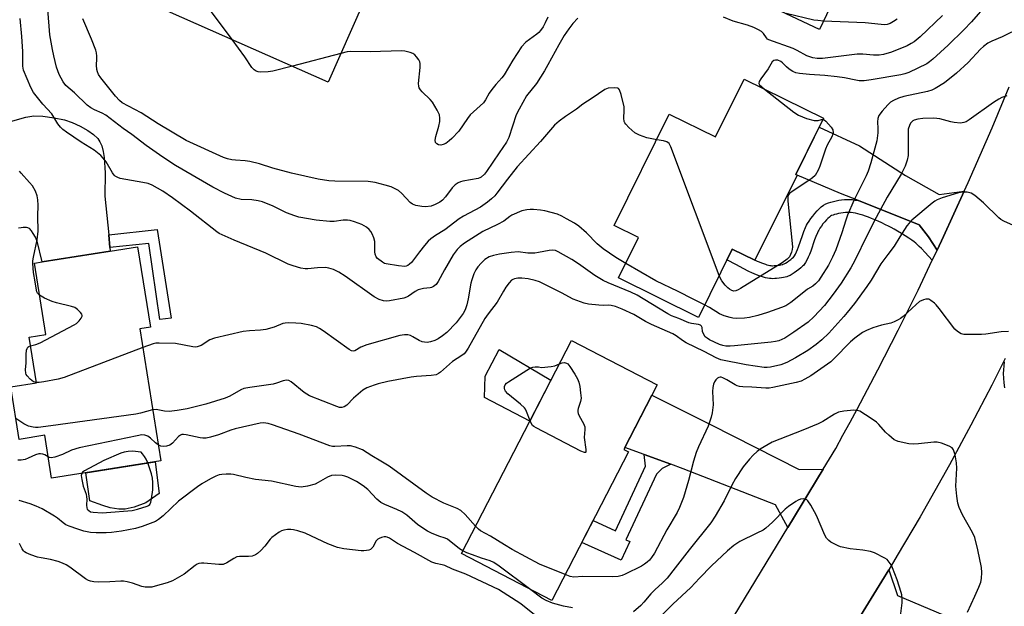
# Model space of a CAD drawing. Units: inches. Extents: x 1249762 to 1255762, y 481456 to 485456.
# Drawn here: x 1250558 to 1250879, y 483099 to 483290 of the extents above; entities that cross this region are included whole.
import ezdxf

# ---------------------------------------------------------------- set-up
doc = ezdxf.new("R2010")
doc.units = ezdxf.units.IN
doc.header["$MEASUREMENT"] = 0
for name, color, linetype in [('BLDG-Footprint', 5, 'Continuous'), ('CULTRL-Pad', 6, 'Continuous'), ('TRANS-Driveway', 251, 'Continuous'), ('TRANS-Non Street Sidewalk', 7, 'Continuous'), ('TRANS-Road', 130, 'Continuous'), ('Undefined', 1, 'Continuous')]:
    doc.layers.add(name, color=color, linetype=linetype)

msp = doc.modelspace()

# ---------------------------------------------------------------- linework, layer by layer
at = {"layer": 'BLDG-Footprint'}
for points, elevation in [([(1250855.59, 483359.84), (1250846.52, 483340.72), (1250849.44, 483339.33), (1250834.68, 483308.23), (1250830.14, 483310.39), (1250818.87, 483286.63), (1250793.25, 483298.79), (1250810.67, 483335.49), (1250798.5, 483341.27), (1250807.66, 483360.57), (1250819.38, 483355.01), (1250827.91, 483372.98)], 306.65), ([(1250674.08, 483303.85), (1250658.87, 483269.51), (1250591.63, 483299.3), (1250595.8, 483308.7), (1250577.46, 483316.83), (1250588.51, 483341.77), (1250592.74, 483339.89), (1250607.09, 483333.54)], 305.65), ([(1250820.15, 483257.7), (1250811.08, 483239.37), (1250811.51, 483239.15), (1250797.81, 483211.45), (1250790.41, 483215.11), (1250779.4, 483192.87), (1250753.43, 483205.72), (1250759.92, 483218.84), (1250751.99, 483222.77), (1250769.94, 483259.04), (1250784.97, 483251.61), (1250794.31, 483270.49)], 300.01), ([(1250597.51, 483189.15), (1250604.39, 483146.16), (1250568.84, 483140.47), (1250566.6, 483154.48), (1250558.31, 483153.16), (1250555.58, 483170.27), (1250563.87, 483171.59), (1250561.5, 483186.42), (1250566.93, 483187.29), (1250563.21, 483210.52), (1250565.76, 483210.93), (1250587.94, 483214.47), (1250596.82, 483215.89), (1250601.01, 483189.71)], 295.9), ([(1250756.67, 483149.04), (1250731.72, 483100.72), (1250702.24, 483115.94), (1250738.07, 483185.35), (1250766.02, 483170.92), (1250755.14, 483149.83)], 293.97)]:
    msp.add_lwpolyline(points, close=True, dxfattribs=dict(at, elevation=elevation))
at = {"layer": 'CULTRL-Pad'}
for points in [[(1250731.38, 483172.38), (1250724.52, 483159.11), (1250709.74, 483166.75), (1250709.98, 483173.73), (1250714.5, 483182.39)], [(1250595.66, 483131.03), (1250592.83, 483130.39), (1250590.72, 483130.45), (1250587.95, 483130.88), (1250585.49, 483131.6), (1250581.29, 483133.13), (1250579.97, 483142.25), (1250602.54, 483145.86), (1250603.86, 483135.57), (1250599.48, 483132.53)]]:
    msp.add_lwpolyline(points, close=True, dxfattribs=at)
at = {"layer": 'TRANS-Driveway'}
msp.add_lwpolyline([(1250553.97, 483256.27), (1250560.4, 483258.06), (1250563.09, 483258.48), (1250566, 483258.35), (1250569.65, 483257.86), (1250572.98, 483257.15), (1250575.49, 483256.34), (1250578.1, 483255.11), (1250580.61, 483253.71), (1250582.52, 483252.42), (1250583.86, 483251.16), (1250584.58, 483250.05), (1250585.14, 483248.71), (1250585.63, 483246.92), (1250585.97, 483244.89), (1250586.27, 483239.97), (1250586.15, 483232.32), (1250587.42, 483219.71), (1250587.83, 483215.61), (1250587.94, 483214.48), (1250565.76, 483210.93), (1250564.16, 483217.68), (1250563.84, 483218.46), (1250563.6, 483218.95), (1250562.82, 483220.24), (1250562.28, 483221.03), (1250562.05, 483221.31), (1250561.82, 483221.57), (1250561.59, 483221.78), (1250561.36, 483221.94), (1250561.09, 483222.07), (1250560.68, 483222.15), (1250560.2, 483222.18), (1250559.56, 483222.14), (1250558.87, 483222.05), (1250558.05, 483221.88)], dxfattribs=at)
for points in [[(1250865.98, 483233.98), (1250859.23, 483219.2), (1250857.1, 483214.75), (1250854.36, 483219.15), (1250851.24, 483223.06), (1250831.51, 483230.9), (1250825.64, 483233.23), (1250811.51, 483239.15), (1250811.08, 483239.37), (1250818.7, 483254.77), (1250831.84, 483248.72), (1250846.8, 483239.1), (1250857.82, 483232.87)], [(1250820.03, 483143.45), (1250808.5, 483124.43), (1250804.53, 483131.83), (1250774.45, 483143.53), (1250770.38, 483145.03), (1250761.79, 483148.21), (1250755.5, 483150.53), (1250764.29, 483167.56), (1250783.55, 483157.89), (1250812.25, 483143.33)], [(1250891.97, 483081.81), (1250895.45, 483080.3), (1250887.47, 483064.61), (1250879.6, 483068.73), (1250879.15, 483067.86), (1250871.01, 483072.53), (1250864.73, 483076.13), (1250863.66, 483076.74), (1250850.07, 483084.64), (1250837.36, 483091.49), (1250828.71, 483090), (1250839.11, 483106.95), (1250841.35, 483110.66), (1250844.18, 483102.28), (1250864.55, 483093.73)]]:
    msp.add_lwpolyline(points, close=True, dxfattribs=at)
at = {"layer": 'TRANS-Non Street Sidewalk'}
for points in [[(1250831.51, 483230.9), (1250851.24, 483223.06), (1250854.36, 483219.15), (1250857.1, 483214.75), (1250855.55, 483211.48), (1250853.26, 483213.97), (1250852.03, 483215.27), (1250851.32, 483215.98), (1250850.73, 483216.54), (1250850.15, 483217.05), (1250849.67, 483217.43), (1250848.91, 483217.99), (1250847.88, 483218.69), (1250846.73, 483219.44), (1250845.5, 483220.21), (1250844.25, 483220.96), (1250843.15, 483221.59), (1250842.12, 483222.16), (1250841.3, 483222.58), (1250840.32, 483223.06), (1250839.14, 483223.63), (1250837.96, 483224.17), (1250836.83, 483224.68), (1250835.76, 483225.12), (1250834.78, 483225.51), (1250833.8, 483225.87), (1250832.92, 483226.16), (1250832.05, 483226.42), (1250831.29, 483226.61), (1250830.55, 483226.78), (1250829.83, 483226.91), (1250829.12, 483227), (1250828.53, 483227.04), (1250827.88, 483227.05), (1250827.33, 483227.01), (1250826.58, 483226.93), (1250825.83, 483226.82), (1250825.05, 483226.68), (1250824.37, 483226.52), (1250823.73, 483226.35), (1250823.23, 483226.18), (1250822.79, 483226), (1250822.42, 483225.79), (1250822.06, 483225.53), (1250821.59, 483225.12), (1250821.11, 483224.64), (1250820.52, 483223.98), (1250819.96, 483223.29), (1250819.44, 483222.58), (1250818.98, 483221.92), (1250818.61, 483221.32), (1250818.39, 483220.93), (1250818.14, 483220.41), (1250817.66, 483219.26), (1250817.23, 483218.09), (1250815.96, 483214.42), (1250815.57, 483213.4), (1250815.16, 483212.43), (1250814.72, 483211.53), (1250814.25, 483210.7), (1250813.81, 483210.05), (1250813.57, 483209.76), (1250813.32, 483209.5), (1250812.78, 483208.99), (1250812.12, 483208.44), (1250811.39, 483207.89), (1250810.62, 483207.35), (1250809.95, 483206.93), (1250809.29, 483206.56), (1250808.66, 483206.27), (1250808.18, 483206.09), (1250807.67, 483205.96), (1250807.08, 483205.83), (1250806.44, 483205.73), (1250805.66, 483205.62), (1250804.88, 483205.54), (1250804.25, 483205.49), (1250803.57, 483205.47), (1250803.07, 483205.49), (1250802.5, 483205.54), (1250801.9, 483205.63), (1250801.28, 483205.76), (1250800.56, 483205.94), (1250799.91, 483206.14), (1250799.15, 483206.4), (1250798.37, 483206.69), (1250797.58, 483207.02), (1250796.77, 483207.38), (1250795.84, 483207.82), (1250793.94, 483208.77), (1250791.78, 483209.94), (1250788.7, 483211.66), (1250790.41, 483215.11), (1250797.81, 483211.45), (1250797.85, 483211.54), (1250798.52, 483211.23), (1250799.24, 483210.91), (1250799.93, 483210.62), (1250800.59, 483210.37), (1250801.21, 483210.16), (1250801.7, 483210.01), (1250802.24, 483209.88), (1250802.64, 483209.79), (1250803.01, 483209.74), (1250803.32, 483209.71), (1250803.55, 483209.7), (1250804.04, 483209.72), (1250804.52, 483209.75), (1250805.16, 483209.82), (1250805.8, 483209.91), (1250806.29, 483209.99), (1250806.69, 483210.07), (1250806.91, 483210.13), (1250807.04, 483210.18), (1250807.37, 483210.33), (1250807.8, 483210.57), (1250808.29, 483210.88), (1250808.9, 483211.31), (1250809.48, 483211.74), (1250809.97, 483212.16), (1250810.33, 483212.49), (1250810.38, 483212.55), (1250810.43, 483212.6), (1250810.67, 483212.96), (1250810.98, 483213.49), (1250811.3, 483214.17), (1250811.64, 483214.98), (1250811.98, 483215.87), (1250813.25, 483219.51), (1250813.72, 483220.8), (1250814.29, 483222.15), (1250814.63, 483222.87), (1250814.95, 483223.45), (1250815.44, 483224.23), (1250816, 483225.05), (1250816.62, 483225.88), (1250817.3, 483226.72), (1250818.03, 483227.54), (1250818.7, 483228.21), (1250819.42, 483228.84), (1250820.14, 483229.36), (1250820.93, 483229.8), (1250821.73, 483230.14), (1250822.49, 483230.4), (1250823.36, 483230.63), (1250824.21, 483230.82), (1250825.15, 483230.99), (1250826.03, 483231.12), (1250826.96, 483231.23), (1250827.76, 483231.28), (1250828.71, 483231.27), (1250829.54, 483231.21), (1250830.46, 483231.09), (1250831.38, 483230.93)], [(1250587.83, 483215.61), (1250587.42, 483219.71), (1250603.24, 483221.5), (1250607.81, 483192.59), (1250604.12, 483192.21), (1250600.47, 483216.88)], [(1250770.38, 483145.03), (1250767.62, 483143.69), (1250765.72, 483141.84), (1250755.77, 483120.47), (1250757.05, 483119.89), (1250754.29, 483113.79), (1250741.45, 483119.57), (1250745.12, 483126.68), (1250752.38, 483123.41), (1250762.13, 483144.38), (1250761.79, 483148.21)]]:
    msp.add_lwpolyline(points, close=True, dxfattribs=at)
at = {"layer": 'TRANS-Road'}
for points in [[(1250766.57, 483055.29), (1250808.5, 483124.43), (1250820.03, 483143.45), (1250824.14, 483150.23), (1250826.47, 483154.47), (1250828.78, 483158.72), (1250831.07, 483162.98), (1250837.84, 483175.81), (1250844.45, 483188.73), (1250850.9, 483201.74), (1250855.55, 483211.48), (1250857.1, 483214.75), (1250859.23, 483219.2), (1250865.98, 483233.98), (1250867.26, 483236.8), (1250875, 483254.54), (1250878.75, 483263.45), (1250880.6, 483267.92)], [(1250879.31, 483179.45), (1250874.9, 483170.75), (1250868.13, 483157.78), (1250861.16, 483144.91), (1250856.41, 483136.39), (1250851.57, 483127.91), (1250844.16, 483115.3), (1250841.35, 483110.66), (1250839.11, 483106.95), (1250828.71, 483090), (1250785.41, 483019.4), (1250780.34, 483010.84), (1250772.83, 482997.95), (1250772.02, 482996.52), (1250760.57, 482976.31), (1250753.37, 482963.24), (1250743.95, 482945.72), (1250737.02, 482932.51), (1250736.31, 482931.13), (1250730.21, 482919.24), (1250725.47, 482909.8), (1250723.51, 482905.9), (1250714.77, 482888.03)]]:
    msp.add_lwpolyline(points, dxfattribs=at)
at = {"layer": 'Undefined'}
msp.add_line((1250662.99, 483278.82, 304), (1250647.29, 483274.64, 304), dxfattribs=at)
for points, elevation in [([(1250627.57, 483283.38), (1250610.27, 483306.64), (1250609.11, 483308), (1250608.1, 483308.66), (1250607.61, 483308.84), (1250606.78, 483309), (1250602.44, 483309.39), (1250598.76, 483309.52), (1250597.68, 483309.71), (1250596.11, 483310.31), (1250592.19, 483312.53), (1250586.34, 483316.27), (1250585.42, 483316.97), (1250584.59, 483317.8), (1250583.66, 483318.94), (1250582.58, 483320.68), (1250582.07, 483321.73), (1250580.9, 483324.6)], 304), ([(1250873.47, 483295), (1250868.36, 483289.15), (1250865.83, 483286.5), (1250860.69, 483281.54), (1250855.78, 483276.97), (1250854.67, 483276.05), (1250853.78, 483275.46), (1250847.95, 483272.63), (1250846.62, 483272.15), (1250845.3, 483271.83), (1250835.6, 483270.17), (1250833.37, 483269.87), (1250831.76, 483269.91), (1250830.65, 483270.07), (1250826.93, 483270.83), (1250824.59, 483271.2), (1250820.56, 483271.62), (1250815.59, 483271.95), (1250812.33, 483272.31), (1250811.17, 483272.5), (1250810.11, 483272.91), (1250808.93, 483273.7), (1250808.05, 483274.44), (1250806.76, 483275.79), (1250806.2, 483276.21), (1250805.29, 483276.58), (1250804.49, 483276.64), (1250804, 483276.52), (1250803.43, 483276.07), (1250802.17, 483273.83), (1250799.73, 483270.56), (1250799.2, 483269.64), (1250799.13, 483269.02), (1250799.35, 483268.6), (1250799.92, 483268.01), (1250800.91, 483267.22)], 300), ([(1250765.83, 483250.73), (1250762.64, 483251.29), (1250760.22, 483252.19), (1250758.72, 483252.99), (1250756.75, 483254.74), (1250755.75, 483255.78), (1250755.44, 483256.23), (1250755.25, 483256.7), (1250755.14, 483257.7), (1250755.29, 483260.25), (1250755.2, 483261.42), (1250754.23, 483265.44), (1250753.68, 483267.02), (1250753.37, 483267.38), (1250753.17, 483267.49), (1250752.12, 483267.64), (1250750.06, 483267.47), (1250748.97, 483267.09), (1250744.81, 483264.21), (1250741.82, 483262.25), (1250739.74, 483260.71), (1250736.13, 483258.28), (1250734.1, 483256.71), (1250732.59, 483255.41), (1250727.99, 483250.11), (1250720.44, 483241.85), (1250717.23, 483237.93), (1250713.83, 483233.33), (1250713.08, 483232.45), (1250712.05, 483231.46), (1250710.73, 483230.35), (1250708.42, 483228.79), (1250702.96, 483225.83), (1250701.55, 483224.98), (1250696.84, 483221.38), (1250693.84, 483219.53), (1250692.27, 483218.4), (1250691.43, 483217.66), (1250690.26, 483216.31), (1250688.57, 483214.22), (1250685.96, 483210.73), (1250685.39, 483210.18), (1250684.76, 483209.73), (1250684.31, 483209.53), (1250683.79, 483209.45), (1250681.8, 483209.62), (1250677.77, 483210.26), (1250677.23, 483210.44), (1250676.51, 483210.83), (1250674.98, 483212.01), (1250674.47, 483212.62), (1250674.12, 483213.48), (1250674.03, 483214.27), (1250674.11, 483216.53), (1250674.03, 483217.59), (1250673.73, 483218.74), (1250673.2, 483220.12), (1250672.79, 483220.89), (1250672.24, 483221.52), (1250671.33, 483222.2), (1250669.84, 483223.07), (1250667.42, 483223.96), (1250666.04, 483224.37), (1250665.2, 483224.53), (1250663.74, 483224.56), (1250660.81, 483224.14), (1250659.36, 483224.13), (1250655.01, 483224.57), (1250649.31, 483225.51), (1250647.97, 483225.9), (1250645.34, 483226.92), (1250641.01, 483229.12), (1250637.51, 483230.5), (1250636.08, 483230.84), (1250634.04, 483231.15), (1250630.55, 483231.28), (1250628.7, 483231.74), (1250625.13, 483233.33), (1250621.27, 483235.3), (1250609.21, 483242.36), (1250605.01, 483245.06), (1250599.6, 483248.87), (1250594.97, 483252.38), (1250592.13, 483254.4), (1250586.53, 483258.68), (1250585.34, 483259.38), (1250582.81, 483260.41), (1250581.58, 483261.13), (1250580.41, 483261.94), (1250576.25, 483266.03), (1250573.48, 483268.42), (1250572.64, 483269.53), (1250571.27, 483271.99), (1250570.46, 483274.39), (1250569.53, 483278.09), (1250569.09, 483280.13), (1250568.28, 483284.83), (1250567.57, 483293.26)], 300), ([(1250820.17, 483289.38), (1250818.28, 483289.5), (1250817, 483289.67), (1250807.94, 483291.82)], 304), ([(1250755.77, 483210.45), (1250752.47, 483212.41), (1250748.42, 483215.22), (1250746.5, 483216.85), (1250742.93, 483220.4), (1250740.45, 483222.52), (1250739.03, 483223.58), (1250736.46, 483225.01), (1250734.9, 483225.84), (1250733.57, 483226.43), (1250729.38, 483227.57), (1250727.98, 483227.79), (1250725.72, 483227.96), (1250724.6, 483227.99), (1250723.51, 483227.9), (1250721.91, 483227.52), (1250718.68, 483226.16), (1250717.97, 483225.72), (1250716.03, 483224.19), (1250714.03, 483223.12), (1250709.27, 483220.79), (1250703.29, 483216.99), (1250701.84, 483215.97), (1250700.87, 483215.01), (1250699.53, 483213.27), (1250696.69, 483208.39), (1250694.69, 483204.58), (1250694, 483203.62), (1250693.2, 483202.94), (1250692.52, 483202.58), (1250692.04, 483202.44), (1250689.86, 483202.32), (1250688.16, 483201.83), (1250687.22, 483201.32), (1250685.03, 483199.77), (1250684.34, 483199.41), (1250683.55, 483199.13), (1250678.89, 483198.27), (1250678.01, 483198.2), (1250676.84, 483198.29), (1250675.44, 483198.7), (1250673.88, 483199.55), (1250664.36, 483206.32), (1250662.33, 483207.59), (1250660.62, 483208.45), (1250659.08, 483208.95), (1250657.98, 483209.08), (1250655.42, 483209.02), (1250652.24, 483208.69), (1250651.37, 483208.68), (1250649.98, 483208.92), (1250647.48, 483209.61), (1250645.86, 483210.24), (1250638.58, 483213.81), (1250628.26, 483218.01), (1250624.33, 483219.7), (1250623.38, 483220.2), (1250622.58, 483220.74), (1250614.05, 483227.41), (1250608.21, 483231.76), (1250605.07, 483233.93), (1250603.33, 483235), (1250601.55, 483235.9), (1250600.22, 483236.42), (1250598.49, 483236.79), (1250591.19, 483238.1), (1250590.36, 483238.37), (1250589.51, 483238.88), (1250589.15, 483239.22), (1250588.63, 483239.92), (1250586.56, 483243.57), (1250585.67, 483244.75), (1250584.88, 483245.6), (1250582.64, 483247.31), (1250578.49, 483249.88), (1250573.69, 483253.18), (1250572.52, 483254.03), (1250571.69, 483254.81), (1250570.87, 483255.93), (1250568.88, 483259.14), (1250565.97, 483262.29), (1250562.91, 483266.13), (1250562.11, 483267.69), (1250559.72, 483273.33), (1250559.46, 483274.62), (1250559.42, 483279.47), (1250559.14, 483284.36), (1250558.63, 483290.21)], 298), ([(1250740.11, 483290.27), (1250738.57, 483288.61), (1250737.19, 483286.79), (1250735.73, 483284.66), (1250733.94, 483281.64), (1250730.43, 483275.16), (1250729.25, 483273.13), (1250726.65, 483269.08), (1250723.44, 483264.96), (1250721, 483260.69), (1250720.12, 483258.85), (1250717.65, 483251.45), (1250716.97, 483249.89), (1250714.51, 483246.49), (1250710.43, 483240.39), (1250709.72, 483239.51), (1250708.69, 483238.57), (1250708.22, 483238.29), (1250707.71, 483238.1), (1250702.73, 483237.26), (1250701.93, 483237.05), (1250701.19, 483236.72), (1250700.26, 483236.03), (1250699.21, 483235.02), (1250697.04, 483232.1), (1250696.1, 483231.07), (1250695.2, 483230.4), (1250693.69, 483229.59), (1250692.38, 483229.13), (1250690.52, 483228.88), (1250689.39, 483228.95), (1250687.42, 483229.32), (1250686.36, 483229.69), (1250685.53, 483230.26), (1250682.82, 483233.24), (1250681.75, 483234.18), (1250680.72, 483234.74), (1250679.36, 483235.35), (1250677.48, 483235.97), (1250674.13, 483236.74), (1250671.88, 483237.1), (1250661.09, 483237.21), (1250659.06, 483237.38), (1250655.6, 483237.83), (1250646.96, 483239.8), (1250640.86, 483241.48), (1250636.5, 483242.82), (1250633.35, 483243.62), (1250631.9, 483243.88), (1250628.67, 483244.06), (1250627.53, 483244.2), (1250626.15, 483244.48), (1250624.8, 483244.96), (1250612.62, 483250.43), (1250603.48, 483255.87), (1250597.98, 483259.49), (1250591.85, 483262.74), (1250590.97, 483263.46), (1250589.6, 483264.92), (1250584.82, 483270.83), (1250584.05, 483272), (1250583.77, 483272.78), (1250583.58, 483273.6), (1250583.43, 483275), (1250583.6, 483277.06), (1250583.58, 483277.91), (1250583.44, 483279.03), (1250583.22, 483279.86), (1250581.85, 483283.43), (1250578.98, 483290.09)], 302), ([(1250730.38, 483290.68), (1250729.54, 483288.8), (1250728.84, 483287.51), (1250728, 483286.32), (1250727.43, 483285.64), (1250726.79, 483285.04), (1250723.25, 483282.48), (1250721.83, 483281.01), (1250719.02, 483276.66), (1250716.17, 483271.84), (1250715.44, 483270.91), (1250713.46, 483268.7), (1250712.18, 483267.05), (1250711.33, 483265.83), (1250710.1, 483263.67), (1250709.47, 483262.78), (1250705.14, 483258.82), (1250704.24, 483257.66), (1250701.36, 483253.53), (1250699.18, 483251.09), (1250698.31, 483250.31), (1250697.13, 483249.5), (1250696.35, 483249.17), (1250695.55, 483248.99), (1250694.79, 483249.01), (1250694.22, 483249.34), (1250693.81, 483249.87), (1250693.68, 483250.59), (1250693.87, 483251.81), (1250694.86, 483255.18), (1250695.19, 483256.61), (1250695.27, 483257.74), (1250695.08, 483258.79), (1250694.4, 483260.31), (1250692.82, 483262.99), (1250692.06, 483263.87), (1250689.47, 483266.34), (1250688.92, 483266.98), (1250688.49, 483267.67), (1250688.34, 483268.17), (1250688.29, 483268.99), (1250688.82, 483274.19), (1250688.81, 483275.53), (1250688.71, 483276.04), (1250688.34, 483276.78), (1250687.66, 483277.7), (1250687.07, 483278.32), (1250686.39, 483278.8), (1250685.58, 483279.12), (1250683.87, 483279.55), (1250682.7, 483279.67), (1250672.55, 483279.36), (1250666.22, 483279.44), (1250665.07, 483279.32), (1250662.99, 483278.82)], 304), ([(1250858.88, 483291.14), (1250851.59, 483284.21), (1250849.66, 483282.61), (1250848.71, 483282), (1250847.42, 483281.32), (1250842.27, 483279.18), (1250839.69, 483278.5), (1250838.27, 483278.29), (1250836.37, 483278.21), (1250832.89, 483278.59), (1250831.11, 483278.63), (1250819.8, 483277.16), (1250818.05, 483277.18), (1250816.63, 483277.41), (1250814.75, 483278.08), (1250811.56, 483279.79), (1250810.25, 483280.38), (1250802.36, 483283.21), (1250801.93, 483283.51), (1250801.55, 483283.91), (1250800.55, 483285.3), (1250799.97, 483285.91), (1250799.01, 483286.52), (1250797.45, 483287.29), (1250795.43, 483288.02), (1250790.73, 483289.28), (1250787.59, 483290.67)], 302), ([(1250844.17, 483289.97), (1250842.97, 483289.19), (1250841.79, 483288.59), (1250840.82, 483288.28), (1250840.04, 483288.17), (1250838.93, 483288.21), (1250833.74, 483288.76), (1250820.17, 483289.38)], 304), ([(1250884.45, 483287.21), (1250878.27, 483284.27), (1250874.95, 483282.8), (1250873.64, 483282.11), (1250872.27, 483281.11), (1250871.23, 483280.23), (1250867.26, 483275.9), (1250863.4, 483272.39), (1250859.54, 483269.29), (1250856.51, 483267.4), (1250855.45, 483266.88), (1250854.04, 483266.41), (1250846.24, 483264.82), (1250844.57, 483264.25), (1250842.94, 483263.5), (1250841.92, 483262.9), (1250841.1, 483262.13), (1250839.21, 483259.97), (1250838.19, 483258.61), (1250837.8, 483257.6), (1250837.69, 483256.53), (1250837.8, 483254.36), (1250837.78, 483252.93), (1250837.53, 483250.36), (1250835.59, 483243.25), (1250834.64, 483240.48), (1250833.98, 483238.95), (1250829.98, 483230.95), (1250827.97, 483226.17), (1250827.37, 483224.57), (1250826.13, 483220.44), (1250824.1, 483214.9), (1250823.1, 483212.45), (1250821.76, 483209.84), (1250819.29, 483205.92), (1250818.46, 483204.74), (1250817.49, 483203.76), (1250816.63, 483203.09), (1250814.95, 483202.02), (1250813.14, 483200.7), (1250809.5, 483197.71), (1250807.82, 483196.68), (1250806.51, 483196.12), (1250801.86, 483194.48), (1250798.77, 483193.52), (1250796.01, 483192.83), (1250794.36, 483192.65), (1250791.71, 483192.54), (1250790.57, 483192.61), (1250789.74, 483192.79), (1250787.84, 483193.42), (1250786.25, 483194.06), (1250783.01, 483196.08), (1250781.42, 483196.95)], 298), ([(1250647.29, 483274.64), (1250640.81, 483273.06), (1250639.37, 483272.79), (1250637, 483272.75), (1250636.13, 483272.85), (1250635.44, 483273.07), (1250634.79, 483273.44), (1250634.01, 483274.26), (1250631.74, 483277.76), (1250627.57, 483283.38)], 304), ([(1250800.91, 483267.22), (1250810.51, 483259.73), (1250811.98, 483258.75), (1250814.63, 483257.64), (1250817.06, 483257.03), (1250818.36, 483256.94), (1250819.5, 483257.32), (1250819.97, 483257.34)], 300), ([(1250879.85, 483265.02), (1250878.24, 483264.42), (1250877.22, 483263.9), (1250875.53, 483262.8), (1250867.57, 483257.19), (1250866.61, 483256.59), (1250865.82, 483256.28), (1250864.7, 483256.16), (1250862.67, 483256.28), (1250861.56, 483256.51), (1250858.02, 483257.5), (1250856.1, 483257.73), (1250852.51, 483257.6), (1250850.88, 483257.46), (1250849.63, 483257.1), (1250849.18, 483256.84), (1250848.79, 483256.49), (1250848.46, 483256.06), (1250848.08, 483255.33), (1250847.74, 483254.13), (1250847.67, 483252.71), (1250847.69, 483245.57), (1250847.41, 483244.05), (1250846.72, 483242.14), (1250845.39, 483239.53), (1250840.82, 483231.97), (1250837.24, 483225.39), (1250834.31, 483219.67), (1250830.32, 483211.39), (1250829.04, 483209), (1250825.86, 483204.02), (1250823.28, 483200.38), (1250820.43, 483196.78), (1250817.03, 483193.02), (1250815.11, 483191.32), (1250810.47, 483188.01), (1250807.56, 483186.13), (1250806.57, 483185.62), (1250805.56, 483185.25), (1250804.48, 483185.01), (1250803.07, 483184.82), (1250791.11, 483183.56), (1250789.75, 483183.49), (1250788.39, 483183.53), (1250787.35, 483183.7), (1250786.3, 483184), (1250783.07, 483185.6), (1250782.3, 483186.05), (1250781.62, 483186.58), (1250781.03, 483187.47), (1250780.79, 483188.25), (1250780.6, 483189.61), (1250780.42, 483190.02), (1250780.11, 483190.3), (1250779.39, 483190.54), (1250777.11, 483190.85), (1250776.31, 483191.05), (1250772.99, 483192.52), (1250770.67, 483193.41), (1250769.45, 483193.98), (1250761.44, 483198.95), (1250759.46, 483200.11), (1250757.44, 483201.04), (1250750, 483204.1), (1250748.38, 483204.92), (1250745.69, 483206.56), (1250740.38, 483210.3), (1250738.25, 483211.69), (1250733.7, 483214.27), (1250732.91, 483214.6), (1250731.94, 483214.76), (1250730.8, 483214.65), (1250727.34, 483213.95), (1250726.18, 483213.8), (1250723.84, 483213.83), (1250720.69, 483214.22), (1250718.44, 483214.03), (1250714.68, 483213.47), (1250712.67, 483213.03), (1250711.3, 483212.56), (1250709.86, 483211.7), (1250708.63, 483210.57), (1250707.55, 483209.3), (1250706.92, 483208.34), (1250706.32, 483207.08), (1250705.6, 483205.12), (1250705.29, 483203.98), (1250704.49, 483198.93), (1250704.05, 483197.01), (1250703.51, 483195.36), (1250702.84, 483194.12), (1250700.57, 483191.08), (1250697.48, 483187.91), (1250696.09, 483186.84), (1250694.63, 483185.86), (1250693.57, 483185.35), (1250692.18, 483184.87), (1250691.08, 483184.72), (1250690.28, 483184.78), (1250689.49, 483184.93), (1250688.46, 483185.36), (1250686.46, 483186.58), (1250685.67, 483186.97), (1250684.84, 483187.19), (1250683.69, 483187.22), (1250682.23, 483186.92), (1250671.48, 483183.89), (1250669.54, 483183.12), (1250667.57, 483181.97), (1250666.97, 483181.85), (1250666.47, 483181.97), (1250665.74, 483182.38), (1250657.25, 483188.54), (1250656.05, 483189.3), (1250655.08, 483189.79), (1250653.48, 483190.27), (1250650.13, 483190.9), (1250648.39, 483191.03), (1250646.05, 483191.08), (1250644.89, 483191.01), (1250644.13, 483190.83), (1250641.32, 483189.65), (1250638.54, 483188.95), (1250636.83, 483188.67), (1250633.26, 483188.49), (1250631.16, 483188.25), (1250621.9, 483186.13), (1250620.31, 483185.56), (1250617.49, 483183.71), (1250616.22, 483183.27), (1250615.67, 483183.22), (1250614.83, 483183.29), (1250609.12, 483184.33), (1250603.87, 483184.52), (1250602.72, 483184.47), (1250601.86, 483184.3), (1250598.49, 483183.05)], 296), ([(1250819.97, 483257.34), (1250820.3, 483257.21), (1250820.89, 483256.74), (1250822.6, 483254.84), (1250823.14, 483253.9), (1250823.23, 483252.96), (1250823.15, 483252.48), (1250822.86, 483251.7), (1250821.37, 483248.94), (1250820.78, 483247.65), (1250820.19, 483246.05), (1250818.92, 483242.15), (1250818.39, 483240.8), (1250817.39, 483239.09), (1250816.6, 483238.26), (1250815.39, 483237.4), (1250809.58, 483233.63), (1250808.94, 483233.09), (1250808.55, 483232.42), (1250808.47, 483231.61), (1250808.52, 483230.74), (1250810.02, 483215.85), (1250809.95, 483214.98), (1250809.74, 483214.13), (1250809.43, 483213.31), (1250809.06, 483212.64), (1250808.3, 483211.8), (1250806.7, 483210.68), (1250793.12, 483202.27), (1250792.35, 483201.83), (1250791.57, 483201.5), (1250790.93, 483201.43), (1250790.27, 483201.61), (1250789.54, 483202.01), (1250788.96, 483202.46), (1250788.14, 483203.33), (1250787.03, 483204.76), (1250786.57, 483205.52), (1250786.15, 483206.5)], 300), ([(1250786.15, 483206.5), (1250770.42, 483248.46), (1250769.84, 483249.44), (1250769.11, 483250.01), (1250768.08, 483250.35), (1250765.83, 483250.73)], 300), ([(1250564.88, 483200.13), (1250564.21, 483200.74), (1250564, 483201.2), (1250563.87, 483201.72), (1250563.53, 483204.4), (1250562.99, 483207.45), (1250562.72, 483210.43), (1250562.74, 483211.31), (1250562.89, 483212.44), (1250564.15, 483218.11), (1250564.51, 483220.95), (1250564.39, 483225.79), (1250564.43, 483229.45), (1250564.3, 483231.13), (1250564.09, 483232.46), (1250563.61, 483234.01), (1250562.56, 483235.71), (1250561.66, 483236.84), (1250558.87, 483239.78), (1250558.34, 483240.45)], 296), ([(1250884.18, 483221.81), (1250878.89, 483224.16), (1250877.89, 483224.72), (1250877.22, 483225.25), (1250872.26, 483230.15), (1250869.38, 483232.59), (1250868.18, 483233.35), (1250866.92, 483233.67), (1250865.54, 483233.66), (1250864.13, 483233.39), (1250858.78, 483231.78), (1250857.15, 483231.16), (1250856.42, 483230.73), (1250855.47, 483230.02), (1250848.92, 483224.53), (1250847.98, 483223.59), (1250847.29, 483222.7), (1250844.95, 483219.07), (1250843.14, 483216.07), (1250841.04, 483213.37), (1250838.84, 483210.3), (1250835.69, 483205.01), (1250834.28, 483202.91), (1250830.25, 483197.44), (1250827.89, 483194.41), (1250826.77, 483193.11), (1250821.83, 483187.74), (1250819.62, 483185.54), (1250817.79, 483184), (1250815.03, 483182.12), (1250810.98, 483179.66), (1250808.19, 483178.14), (1250806.25, 483177.4), (1250802.9, 483176.67), (1250801.77, 483176.53), (1250800.8, 483176.54), (1250795, 483177.43), (1250786.69, 483179.09), (1250785.19, 483179.73), (1250781.27, 483181.74), (1250775.43, 483184.57), (1250774.26, 483185.3), (1250772.19, 483186.81), (1250771.04, 483187.47), (1250764.1, 483190.52), (1250762.19, 483191.56), (1250758.37, 483193.85), (1250754.59, 483195.58), (1250752.37, 483196.4), (1250750.99, 483196.73), (1250750.16, 483196.81), (1250748.36, 483196.76), (1250746.98, 483196.83), (1250743.61, 483197.19), (1250742.23, 483197.48), (1250738.65, 483198.84), (1250734.87, 483200.89), (1250732.46, 483202.01), (1250727.68, 483204.41), (1250726.26, 483204.84), (1250723.93, 483205.38), (1250721.97, 483205.64), (1250720.57, 483205.68), (1250719.51, 483205.46), (1250719.01, 483205.25), (1250718.56, 483204.95), (1250717.78, 483204.11), (1250716.71, 483202.68), (1250715.91, 483201.45), (1250713.94, 483197.83), (1250710.93, 483194.05), (1250709.9, 483192.54), (1250704.5, 483182.87), (1250703.59, 483181.5), (1250703.11, 483180.98), (1250702.44, 483180.45), (1250699.35, 483178.51), (1250695.48, 483175.05), (1250694.8, 483174.55), (1250694.05, 483174.19), (1250692.44, 483173.9), (1250687.63, 483173.63), (1250685.88, 483173.4), (1250678.26, 483171.96), (1250675.17, 483171.26), (1250673.8, 483170.85), (1250671.43, 483169.91), (1250670.21, 483169.21), (1250667.14, 483166.61), (1250664.93, 483164.29), (1250664.05, 483163.71), (1250663.36, 483163.48), (1250662.55, 483163.56), (1250661.71, 483163.82), (1250652.78, 483167.3), (1250651.11, 483168.42), (1250646.81, 483171.89), (1250646.1, 483172.28), (1250645.33, 483172.39), (1250644.23, 483172.19), (1250642, 483171.42), (1250640.93, 483171.16), (1250633.36, 483170.07), (1250631.42, 483169.67), (1250630.4, 483169.23), (1250626.9, 483167.21), (1250625.34, 483166.57), (1250619.07, 483164.65), (1250613, 483163.12), (1250609.67, 483162.51), (1250607.14, 483162.24), (1250605.55, 483162.37), (1250602.83, 483162.86), (1250601.72, 483162.82)], 294), ([(1250781.42, 483196.95), (1250777.65, 483198.8), (1250772.8, 483201.33), (1250765.55, 483204.79), (1250755.77, 483210.45)], 298), ([(1250561.95, 483183.61), (1250563.73, 483184.04), (1250565.1, 483184.6), (1250576.23, 483190.43), (1250576.97, 483190.93), (1250577.78, 483191.71), (1250578.45, 483192.58), (1250578.76, 483193.23), (1250578.78, 483193.45), (1250578.66, 483193.87), (1250578.24, 483194.49), (1250577.29, 483195.46), (1250576.37, 483196.08), (1250575.27, 483196.45), (1250570.39, 483197.62), (1250568.99, 483198.04), (1250566.57, 483199.18), (1250564.88, 483200.13)], 296), ([(1250880.31, 483188.27), (1250877.93, 483188.18), (1250872.99, 483187.43), (1250871.54, 483187.28), (1250866.63, 483187.29), (1250865.77, 483187.35), (1250864.96, 483187.55), (1250863.73, 483188.24), (1250862.89, 483189), (1250857.79, 483195.81), (1250856.85, 483196.94), (1250856.23, 483197.52), (1250855.12, 483198.38), (1250854.42, 483198.75), (1250853.93, 483198.84), (1250853.42, 483198.79), (1250852.64, 483198.59), (1250851.4, 483197.99), (1250850.31, 483197.1), (1250846.05, 483193.21), (1250845.15, 483192.5), (1250844.42, 483192.07), (1250843.14, 483191.45), (1250842.08, 483191.04), (1250838.97, 483190.36), (1250836.23, 483189.45), (1250834.08, 483188.64), (1250832.85, 483187.95), (1250830.34, 483186.12), (1250828.87, 483184.88), (1250827.5, 483183.53), (1250824.96, 483180.76), (1250822.47, 483178.45), (1250816.03, 483173.89), (1250814.07, 483172.71), (1250812.82, 483172.11), (1250811.25, 483171.66), (1250803.62, 483170.04), (1250802.49, 483169.85), (1250801.39, 483169.8), (1250796.85, 483170.19), (1250793.92, 483170.24), (1250792.77, 483170.35), (1250792.06, 483170.54), (1250791.33, 483170.88), (1250788.7, 483172.57), (1250787.4, 483173.23), (1250786.86, 483173.38), (1250786.47, 483173.39), (1250786.06, 483173.29), (1250785.65, 483173.04), (1250785.1, 483172.52), (1250784.65, 483171.89), (1250784.37, 483171.14), (1250784.15, 483170.08), (1250784.04, 483168.7), (1250784.17, 483164.45), (1250783.9, 483161.77), (1250783.6, 483160.36), (1250782.54, 483157.5), (1250779.41, 483150.76), (1250778.66, 483148.86), (1250777.78, 483146.1), (1250776.16, 483139.73), (1250774.56, 483134.2), (1250773.28, 483130.92), (1250772.54, 483129.33), (1250769.18, 483123.66), (1250765.13, 483116.08), (1250764.18, 483114.67), (1250763.48, 483113.87), (1250762.69, 483113.14), (1250761.82, 483112.5), (1250760.83, 483111.91), (1250755.61, 483109.21), (1250754.56, 483108.81), (1250753.28, 483108.48), (1250751.58, 483108.35), (1250741.79, 483108.46), (1250738.81, 483108.27), (1250737.65, 483108.49), (1250736.05, 483109.1)], 292), ([(1250563.86, 483171.66), (1250562.99, 483171.93), (1250561.84, 483172.78), (1250560.84, 483173.81), (1250560.57, 483174.27), (1250560.42, 483174.76), (1250560.36, 483175.83), (1250560.59, 483178.11), (1250560.57, 483180.76), (1250560.7, 483182.19), (1250560.83, 483182.7), (1250561.07, 483183.13), (1250561.45, 483183.41), (1250561.95, 483183.61)], 296), ([(1250598.49, 483183.05), (1250572.93, 483173.27), (1250570.93, 483172.73), (1250566.28, 483171.88), (1250564.82, 483171.66), (1250563.86, 483171.66)], 296), ([(1250724.59, 483159.24), (1250723.46, 483162.18), (1250723.07, 483162.94), (1250722.74, 483163.41), (1250721.46, 483164.62), (1250717.32, 483168.03), (1250716.56, 483168.84), (1250716.34, 483169.32), (1250716.27, 483169.84), (1250716.31, 483170.37), (1250716.49, 483170.86), (1250716.98, 483171.41), (1250717.63, 483171.88), (1250723.5, 483175.7), (1250724.76, 483176.41), (1250725.55, 483176.66), (1250726.22, 483176.76), (1250727.31, 483176.76), (1250728.33, 483176.59), (1250731.51, 483176.83), (1250732.62, 483177.09), (1250734.13, 483177.71)], 294), ([(1250734.13, 483177.71), (1250735.03, 483178.04), (1250735.8, 483178.14), (1250736.5, 483177.97), (1250736.91, 483177.7), (1250737.6, 483176.86), (1250739.21, 483174.34), (1250740.06, 483172.87), (1250740.49, 483171.83), (1250740.78, 483170.39), (1250741.07, 483168.34), (1250741.2, 483166.59), (1250741, 483165.46), (1250740.3, 483163.23), (1250740.19, 483162.68), (1250740.19, 483162.13), (1250740.29, 483161.59), (1250740.58, 483160.79), (1250742.01, 483158.27), (1250742.41, 483157.23), (1250742.46, 483156.38), (1250742.25, 483153.73), (1250742.76, 483149.87), (1250742.74, 483149), (1250742.66, 483148.89), (1250742.35, 483148.86), (1250741.17, 483149.35), (1250726.57, 483156.87), (1250725.84, 483157.33), (1250725.42, 483157.71), (1250724.97, 483158.4), (1250724.59, 483159.24)], 294), ([(1250879.16, 483169.89), (1250878.92, 483171.59), (1250878.78, 483174.61), (1250878.82, 483175.78), (1250879.11, 483178.44)], 292), ([(1250601.72, 483162.82), (1250597.75, 483161.67), (1250596.22, 483161.35), (1250568.59, 483157.55), (1250564.48, 483157.06), (1250563.6, 483157.03), (1250562.81, 483157.11), (1250561.27, 483157.48), (1250559.79, 483158.24), (1250557.23, 483159.92)], 294), ([(1250867, 483096.88), (1250869.44, 483102.12), (1250870.69, 483105.07), (1250871.32, 483106.69), (1250871.61, 483107.8), (1250871.71, 483109.76), (1250871.55, 483111.45), (1250870.41, 483117.16), (1250869.4, 483121.21), (1250868.69, 483122.81), (1250865.4, 483128.62), (1250864.33, 483130.98), (1250863.88, 483132.35), (1250863.54, 483134.66), (1250863.23, 483137.87), (1250863.55, 483143.78), (1250863.48, 483145.48), (1250862.95, 483148.08), (1250862.47, 483149.73), (1250862, 483150.36), (1250861.04, 483150.93), (1250858.55, 483151.92), (1250857.14, 483152.24), (1250856.01, 483152.21), (1250851.11, 483151.7), (1250849.35, 483151.59), (1250847.9, 483151.73), (1250844.47, 483152.45), (1250843.67, 483152.74), (1250843.18, 483153.03), (1250841.39, 483154.5), (1250840.33, 483155.5), (1250838.16, 483157.98), (1250837.34, 483158.77), (1250835.65, 483159.94), (1250831.93, 483162.29), (1250831.15, 483162.59), (1250830, 483162.67), (1250826.72, 483162.34), (1250825.01, 483161.98), (1250823.75, 483161.37), (1250819.97, 483159.02), (1250818.39, 483158.19), (1250813.44, 483156.12), (1250803.45, 483152.2), (1250799.5, 483149.97), (1250798.57, 483149.25), (1250797.24, 483148.04), (1250796.03, 483146.73), (1250794.01, 483144.19), (1250791.45, 483140.43), (1250790.26, 483138.25), (1250787.76, 483133.15), (1250784.91, 483128.13), (1250783.41, 483125.92), (1250776.36, 483117.15), (1250771.89, 483111.3), (1250769.19, 483107.96), (1250767.65, 483106.36), (1250765.3, 483104.27), (1250763.87, 483102.87), (1250761.68, 483100.1), (1250760.7, 483099), (1250758.28, 483096.95)], 290), ([(1250706.87, 483124.92), (1250703.5, 483128.67), (1250702.03, 483130.04), (1250700.86, 483130.66), (1250696.56, 483132.35), (1250692.78, 483134.34), (1250690.81, 483135.67), (1250678.73, 483144.41), (1250676.07, 483146.09), (1250673.07, 483147.79), (1250670.02, 483149.72), (1250667.82, 483150.58), (1250666.12, 483151.02), (1250665.02, 483151.05), (1250661.09, 483150.84), (1250660.26, 483150.87), (1250659.42, 483151.04), (1250649.44, 483154.8), (1250640.71, 483157.91), (1250639.29, 483158.36), (1250637.85, 483158.53), (1250636.69, 483158.44), (1250628.54, 483156.59), (1250627.15, 483156.15), (1250623.12, 483154.61), (1250620.56, 483153.89), (1250619.13, 483153.59), (1250618.05, 483153.55), (1250617.23, 483153.62), (1250612.59, 483154.64), (1250611.74, 483154.73), (1250611.25, 483154.69), (1250610.8, 483154.55), (1250610.15, 483154.12), (1250608.16, 483151.96), (1250607.27, 483151.29), (1250606.24, 483150.96), (1250605.17, 483150.82), (1250604.38, 483150.95), (1250603.55, 483151.38)], 292), ([(1250603.55, 483151.38), (1250602.67, 483152.03), (1250601.03, 483153.57), (1250600.16, 483154.22), (1250599.23, 483154.54), (1250598.16, 483154.58), (1250596.7, 483154.33), (1250577.77, 483150.41), (1250575.26, 483149.59), (1250572.39, 483148.2), (1250569.92, 483147.35), (1250568.66, 483147.19), (1250568.19, 483147.27), (1250567.72, 483147.46)], 292), ([(1250567.72, 483147.46), (1250566.59, 483148.08), (1250565.94, 483148.35), (1250565.2, 483148.48), (1250564.64, 483148.44), (1250563.61, 483148.14), (1250561.25, 483147.02), (1250560.22, 483146.63), (1250558.91, 483146.33), (1250557.85, 483146.33)], 292), ([(1250600.12, 483145.47), (1250599.6, 483146.69), (1250599.09, 483147.61), (1250598.47, 483148.44), (1250597.99, 483148.93), (1250595.13, 483149.32), (1250593.76, 483149.25), (1250592.43, 483149), (1250591.37, 483148.67), (1250585.82, 483146.3), (1250579.51, 483142.9), (1250578.9, 483142.42), (1250578.62, 483142.04)], 290), ([(1250578.62, 483142.04), (1250578.47, 483141.36), (1250578.64, 483140.05), (1250579.15, 483137.92), (1250580.03, 483135.29), (1250580.24, 483134.45), (1250580.29, 483133.65), (1250580.21, 483131.71), (1250580.28, 483130.91), (1250580.46, 483130.47), (1250580.93, 483129.97), (1250581.54, 483129.6), (1250582.35, 483129.41), (1250585.26, 483129.28), (1250586.7, 483129.33), (1250595.09, 483129.96), (1250596.81, 483130.37), (1250599.9, 483131.39), (1250600.39, 483131.63), (1250600.79, 483131.96), (1250601.14, 483132.66), (1250601.37, 483133.77), (1250601.78, 483136.71), (1250601.84, 483137.89), (1250601.79, 483139.08), (1250601.63, 483140.57), (1250601.34, 483141.95), (1250600.95, 483143.28), (1250600.12, 483145.47)], 290), ([(1250702.71, 483116.86), (1250701.67, 483117.53), (1250697.7, 483120.6), (1250697.01, 483120.93), (1250694.91, 483121.59), (1250692.52, 483122.63), (1250691.25, 483123.29), (1250689.32, 483124.48), (1250687.93, 483125.46), (1250684.49, 483128.42), (1250682.82, 483129.51), (1250681.26, 483130.33), (1250677.34, 483131.92), (1250676.05, 483132.6), (1250674.74, 483133.68), (1250671.8, 483136.78), (1250670.24, 483137.99), (1250668.14, 483139.42), (1250665.29, 483140.86), (1250664.25, 483141.2), (1250663.43, 483141.37), (1250661.41, 483141.53), (1250659.92, 483141.37), (1250658.69, 483140.87), (1250655.65, 483139.08), (1250654.6, 483138.56), (1250652.09, 483137.9), (1250650.1, 483137.62), (1250648.38, 483137.85), (1250640.39, 483139.53), (1250635.25, 483140.04), (1250632.05, 483140.74), (1250628, 483141.74), (1250627.13, 483141.83), (1250625.66, 483141.83), (1250624.2, 483141.75), (1250623.35, 483141.6), (1250622.33, 483141.21), (1250620.61, 483140.31), (1250617.73, 483138.65), (1250616.29, 483137.69), (1250610.15, 483133.01), (1250605.13, 483128.25), (1250603.59, 483127.04), (1250602.64, 483126.46), (1250598.32, 483124.79), (1250596.12, 483124.12), (1250591.59, 483123.21), (1250588.37, 483122.81), (1250586.6, 483122.67), (1250583.31, 483122.72), (1250581.52, 483122.82), (1250579.29, 483123.25), (1250577.33, 483123.86), (1250574.54, 483124.88), (1250573.47, 483125.37), (1250572.64, 483125.93), (1250570.8, 483127.49), (1250569.82, 483128.15), (1250565.72, 483130.54), (1250563.83, 483131.41), (1250561.86, 483132.14), (1250558.22, 483133.22)], 290), ([(1250845.25, 483095.53), (1250845.74, 483099.92), (1250845.78, 483101.38), (1250845.65, 483102.48), (1250845.46, 483103.32), (1250844.08, 483107.43), (1250842.62, 483111.31), (1250842.14, 483112.29), (1250841.21, 483113.65), (1250840.81, 483114.02), (1250840.11, 483114.48), (1250836.78, 483116.16), (1250835.45, 483116.67), (1250832.94, 483117.12), (1250828.8, 483117.55), (1250825.7, 483118.14), (1250824.88, 483118.45), (1250823.83, 483118.99), (1250822.54, 483119.73), (1250821.82, 483120.24), (1250821.11, 483121.03), (1250820.57, 483121.96), (1250817.82, 483128.33), (1250816.02, 483131.71), (1250815.08, 483133.14), (1250814.68, 483133.48), (1250814.23, 483133.65), (1250813.47, 483133.74), (1250812.68, 483133.67), (1250811.9, 483133.4), (1250811.16, 483132.97), (1250808.77, 483131.34), (1250807.65, 483130.45), (1250803.51, 483126.14), (1250801.41, 483124.21), (1250800.46, 483123.62), (1250798.48, 483122.58), (1250792.91, 483119.93), (1250790.95, 483118.57), (1250788.89, 483116.87), (1250783.7, 483112.02), (1250779.78, 483107.97), (1250776.92, 483104.88), (1250771.09, 483099.45), (1250764.93, 483093.28)], 288), ([(1250726.09, 483096.03), (1250721.57, 483099.6), (1250714.33, 483104.27), (1250703.69, 483109.26), (1250699.34, 483110.93), (1250696.81, 483112.07), (1250696.03, 483112.29), (1250693.87, 483112.7), (1250692.6, 483113.15), (1250687.01, 483116.36), (1250681.45, 483119.27), (1250678.89, 483121.01), (1250678.13, 483121.35), (1250677.61, 483121.44), (1250677.06, 483121.4), (1250676.25, 483121.2), (1250675.47, 483120.89), (1250675, 483120.61), (1250674.51, 483120.11), (1250673.37, 483118.1), (1250672.64, 483117.33), (1250672.16, 483117.1), (1250671.34, 483116.91), (1250670.48, 483116.82), (1250669.59, 483116.83), (1250663.93, 483117.52), (1250661.96, 483117.99), (1250658.74, 483119.13), (1250655.3, 483120.81), (1250651.35, 483122.57), (1250648.95, 483123.34), (1250647.59, 483123.66), (1250646.76, 483123.76), (1250645.6, 483123.75), (1250644.45, 483123.61), (1250643.65, 483123.35), (1250642.9, 483122.94), (1250640.58, 483121.24), (1250639.98, 483120.63), (1250638.23, 483118.41), (1250636.91, 483116.92), (1250635.91, 483115.94), (1250635.21, 483115.5), (1250634.11, 483115.17), (1250632.95, 483114.98), (1250630.01, 483114.97), (1250629.17, 483114.85), (1250628.14, 483114.36), (1250625.91, 483112.91), (1250624.68, 483112.44), (1250623.3, 483112.41), (1250618.44, 483112.86), (1250617.59, 483112.87), (1250616.77, 483112.76), (1250616.25, 483112.56), (1250615.52, 483112.12), (1250611.97, 483109.27), (1250608.15, 483107.14), (1250606.47, 483106.47), (1250602.6, 483105.31), (1250601.48, 483105.05), (1250600.38, 483104.97), (1250599.27, 483105.03), (1250598.19, 483105.21), (1250595.12, 483106.33), (1250593.39, 483106.74), (1250592.22, 483106.93), (1250591.39, 483106.96), (1250587.82, 483106.73), (1250584.03, 483106.66), (1250582.56, 483106.73), (1250581.53, 483106.95), (1250580.81, 483107.24), (1250579.91, 483107.76), (1250574.73, 483111.55), (1250573.56, 483112.28), (1250572.38, 483112.87), (1250571.02, 483113.35), (1250568.44, 483114.06), (1250565.39, 483114.54), (1250564.29, 483114.8), (1250562.1, 483115.55), (1250560.51, 483116.21), (1250560.04, 483116.49), (1250559.66, 483116.85), (1250559.23, 483117.52), (1250558.33, 483119.28)], 288), ([(1250736.05, 483109.1), (1250727.67, 483112.56), (1250718.79, 483117.3), (1250716.23, 483118.76), (1250711.75, 483121.62), (1250708.48, 483123.35), (1250707.81, 483123.89), (1250706.87, 483124.92)], 292), ([(1250724.42, 483104.49), (1250714.53, 483111.87), (1250712.83, 483113.03), (1250711.61, 483113.58), (1250708.84, 483114.45), (1250705.87, 483115.51), (1250703.99, 483116.25), (1250702.71, 483116.86)], 290), ([(1250738.39, 483098.25), (1250735.44, 483098.81), (1250731.89, 483099.84), (1250729.86, 483100.66), (1250728.47, 483101.49), (1250724.42, 483104.49)], 290)]:
    msp.add_lwpolyline(points, dxfattribs=dict(at, elevation=elevation))

doc.saveas('drawing.dxf')
